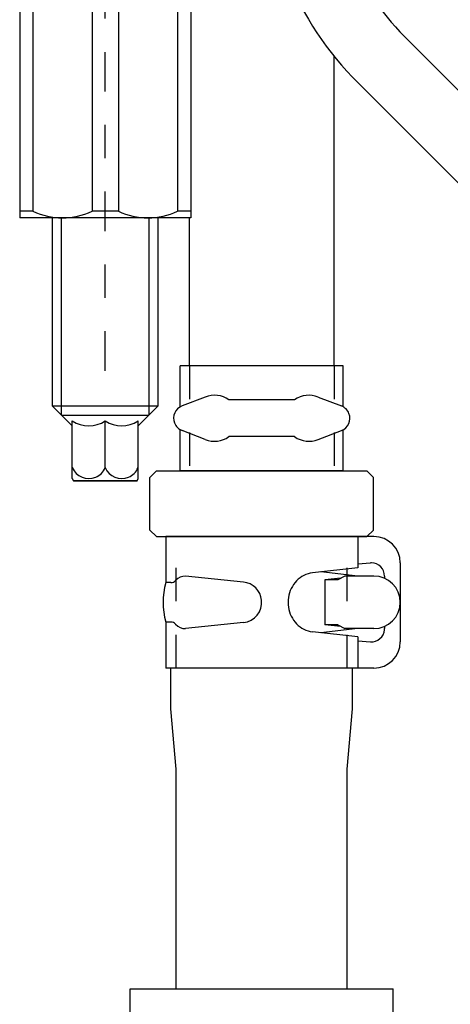
# Model space of a CAD drawing. Units: inches. Extents: x 322.6 to 335.5, y 208 to 234.2.
# Drawn here: x 323.1 to 324.4, y 213 to 216 of the extents above; entities that cross this region are included whole.
import ezdxf

# ---------------------------------------------------------------- set-up
doc = ezdxf.new("R2010")
doc.units = ezdxf.units.IN
doc.header["$MEASUREMENT"] = 0
for name, pattern in [('AI-Linetype-10', [3, 2, -1]), ('AI-Linetype-11', [3, 2, -1]), ('AI-Linetype-12', [6, 3, -1, 1, -1]), ('AI-Linetype-8', [3, 2, -1]), ('AI-Linetype-9', [3, 2, -1])]:
    doc.linetypes.add(name, pattern=pattern)
doc.layers.get('0').update_dxf_attribs({"color": 3})
doc.layers.add('PIC01', color=7, linetype='Continuous')

# ---------------------------------------------------------------- blocks, each defined once
blk = doc.blocks.new('block 135')
at = {"layer": 'PIC01', "color": 3, "lineweight": 25, "true_color": 0x00ff00}
blk.add_lwpolyline([(211.6, 276.639), (211.6, 289.639)], dxfattribs=at)
blk = doc.blocks.new('block 136')
at = {"layer": 'PIC01', "color": 3, "lineweight": 25, "true_color": 0x00ff00}
blk.add_lwpolyline([(191.6, 289.639), (211.6, 289.639)], dxfattribs=at)
blk = doc.blocks.new('block 137')
at = {"layer": 'PIC01', "color": 3, "lineweight": 25, "true_color": 0x00ff00}
blk.add_lwpolyline([(191.6, 276.639), (191.6, 289.639)], dxfattribs=at)
blk = doc.blocks.new('block 419')
at = {"layer": 'PIC01', "color": 3, "lineweight": 25, "true_color": 0x00ff00}
blk.add_lwpolyline([(196.2, 378.265), (196.2, 348.265)], dxfattribs=at)
blk = doc.blocks.new('block 420')
at = {"layer": 'PIC01', "color": 3, "lineweight": 25, "true_color": 0x00ff00}
blk.add_lwpolyline([(183.2, 378.265), (183.2, 348.265)], dxfattribs=at)
blk = doc.blocks.new('block 421')
at = {"layer": 'PIC01', "color": 3, "lineweight": 25, "true_color": 0x00ff00}
blk.add_lwpolyline([(196.2, 348.265), (183.2, 348.265)], dxfattribs=at)
blk = doc.blocks.new('block 423')
at = {"layer": 'PIC01', "color": 3, "lineweight": 25, "true_color": 0x00ff00}
blk.add_lwpolyline([(195.2, 377.765), (195.2, 348.765)], dxfattribs=at)
blk = doc.blocks.new('block 424')
at = {"layer": 'PIC01', "color": 3, "lineweight": 25, "true_color": 0x00ff00}
blk.add_lwpolyline([(190.7, 377.765), (190.7, 348.765)], dxfattribs=at)
blk = doc.blocks.new('block 425')
at = {"layer": 'PIC01', "color": 3, "lineweight": 25, "true_color": 0x00ff00}
blk.add_lwpolyline([(188.7, 377.765), (188.7, 348.765)], dxfattribs=at)
blk = doc.blocks.new('block 426')
at = {"layer": 'PIC01', "color": 3, "lineweight": 25, "true_color": 0x00ff00}
blk.add_lwpolyline([(184.2, 377.765), (184.2, 348.765)], dxfattribs=at)
blk = doc.blocks.new('block 432')
at = {"layer": 'PIC01', "color": 3, "lineweight": 25, "true_color": 0x00ff00}
blk.add_open_spline([(190.7, 348.765), (192.126, 348.099), (193.774, 348.099), (195.2, 348.765)], degree=3, dxfattribs=at)
blk = doc.blocks.new('block 433')
at = {"layer": 'PIC01', "color": 3, "lineweight": 25, "true_color": 0x00ff00}
blk.add_open_spline([(184.2, 348.765), (185.626, 348.099), (187.274, 348.099), (188.7, 348.765)], degree=3, dxfattribs=at)
blk = doc.blocks.new('block 434')
at = {"layer": 'PIC01', "color": 3, "lineweight": 25, "true_color": 0x00ff00}
blk.add_lwpolyline([(196.2, 348.765), (195.2, 348.765)], dxfattribs=at)
blk = doc.blocks.new('block 435')
at = {"layer": 'PIC01', "color": 3, "lineweight": 25, "true_color": 0x00ff00}
blk.add_lwpolyline([(184.2, 348.765), (183.2, 348.765)], dxfattribs=at)
blk = doc.blocks.new('block 436')
at = {"layer": 'PIC01', "color": 3, "lineweight": 25, "true_color": 0x00ff00}
blk.add_lwpolyline([(190.7, 348.765), (188.7, 348.765)], dxfattribs=at)
blk = doc.blocks.new('block 465')
at = {"layer": 'PIC01', "color": 1, "linetype": 'AI-Linetype-8', "lineweight": 25, "true_color": 0xff0000}
blk.add_lwpolyline([(196.1, 337.021), (196.1, 329.021)], dxfattribs=at)
blk = doc.blocks.new('block 466')
at = {"layer": 'PIC01', "color": 1, "linetype": 'AI-Linetype-9', "lineweight": 25, "true_color": 0xff0000}
blk.add_lwpolyline([(207.1, 337.021), (207.1, 329.021)], dxfattribs=at)
blk = doc.blocks.new('block 467')
at = {"layer": 'PIC01', "color": 1, "linetype": 'AI-Linetype-10', "lineweight": 25, "true_color": 0xff0000}
blk.add_lwpolyline([(208.1, 314.021), (208.1, 324.021)], dxfattribs=at)
blk = doc.blocks.new('block 468')
at = {"layer": 'PIC01', "color": 1, "linetype": 'AI-Linetype-11', "lineweight": 25, "true_color": 0xff0000}
blk.add_lwpolyline([(195.1, 314.021), (195.1, 324.021)], dxfattribs=at)
blk = doc.blocks.new('block 475')
at = {"layer": 'PIC01', "color": 3, "lineweight": 25, "true_color": 0x00ff00}
blk.add_lwpolyline([(210.129, 314.021), (194.3, 314.021)], dxfattribs=at)
blk = doc.blocks.new('block 476')
at = {"layer": 'PIC01', "color": 3, "lineweight": 25, "true_color": 0x00ff00}
blk.add_lwpolyline([(210.129, 324.021), (194.3, 324.021)], dxfattribs=at)
blk = doc.blocks.new('block 477')
at = {"layer": 'PIC01', "color": 3, "lineweight": 25, "true_color": 0x00ff00}
blk.add_lwpolyline([(212.129, 322.021), (212.129, 316.021)], dxfattribs=at)
blk = doc.blocks.new('block 478')
at = {"layer": 'PIC01', "color": 3, "lineweight": 25, "true_color": 0x00ff00}
blk.add_open_spline([(210.129, 317.021), (211.234, 317.021), (212.129, 317.917), (212.129, 319.021), (212.129, 320.126), (211.235, 321.021), (210.131, 321.021)], degree=3, knots=[0, 0, 0, 0, 1, 1, 1, 2, 2, 2, 2], dxfattribs=at)
blk = doc.blocks.new('block 479')
at = {"layer": 'PIC01', "color": 3, "lineweight": 25, "true_color": 0x00ff00}
blk.add_lwpolyline([(210.129, 317.021), (207.911, 317.021)], dxfattribs=at)
blk = doc.blocks.new('block 480')
at = {"layer": 'PIC01', "color": 3, "lineweight": 25, "true_color": 0x00ff00}
blk.add_lwpolyline([(210.129, 321.021), (207.911, 321.021)], dxfattribs=at)
blk = doc.blocks.new('block 481')
at = {"layer": 'PIC01', "color": 3, "lineweight": 25, "true_color": 0x00ff00}
blk.add_lwpolyline([(206.392, 320.722), (206.392, 317.322)], dxfattribs=at)
blk = doc.blocks.new('block 482')
at = {"layer": 'PIC01', "color": 3, "lineweight": 25, "true_color": 0x00ff00}
blk.add_open_spline([(212.129, 322.021), (212.129, 323.127), (211.234, 324.021), (210.129, 324.021)], degree=3, dxfattribs=at)
blk = doc.blocks.new('block 483')
at = {"layer": 'PIC01', "color": 3, "lineweight": 25, "true_color": 0x00ff00}
blk.add_open_spline([(210.129, 314.021), (211.234, 314.021), (212.129, 314.917), (212.129, 316.021)], degree=3, dxfattribs=at)
blk = doc.blocks.new('block 484')
at = {"layer": 'PIC01', "color": 3, "lineweight": 25, "true_color": 0x00ff00}
blk.add_lwpolyline([(194.682, 320.521), (194.3, 320.521)], dxfattribs=at)
blk = doc.blocks.new('block 485')
at = {"layer": 'PIC01', "color": 3, "lineweight": 25, "true_color": 0x00ff00}
blk.add_lwpolyline([(194.682, 317.521), (194.3, 317.521)], dxfattribs=at)
blk = doc.blocks.new('block 486')
at = {"layer": 'PIC01', "color": 3, "lineweight": 25, "true_color": 0x00ff00}
blk.add_open_spline([(195.8, 321.021), (195.516, 321.021), (195.244, 320.9), (195.055, 320.688)], degree=3, dxfattribs=at)
blk = doc.blocks.new('block 487')
at = {"layer": 'PIC01', "color": 3, "lineweight": 25, "true_color": 0x00ff00}
blk.add_open_spline([(195.055, 317.355), (195.244, 317.144), (195.516, 317.021), (195.8, 317.021)], degree=3, dxfattribs=at)
blk = doc.blocks.new('block 488')
at = {"layer": 'PIC01', "color": 3, "lineweight": 25, "true_color": 0x00ff00}
blk.add_lwpolyline([(200.212, 320.562), (195.8, 321.021)], dxfattribs=at)
blk = doc.blocks.new('block 489')
at = {"layer": 'PIC01', "color": 3, "lineweight": 25, "true_color": 0x00ff00}
blk.add_lwpolyline([(200.212, 317.481), (195.8, 317.021)], dxfattribs=at)
blk = doc.blocks.new('block 490')
at = {"layer": 'PIC01', "color": 3, "lineweight": 25, "true_color": 0x00ff00}
blk.add_open_spline([(205.458, 321.261), (205.232, 321.235), (205.013, 321.171), (204.809, 321.069)], degree=3, dxfattribs=at)
blk = doc.blocks.new('block 491')
at = {"layer": 'PIC01', "color": 3, "lineweight": 25, "true_color": 0x00ff00}
blk.add_open_spline([(204.809, 321.069), (204.602, 320.966), (204.413, 320.828), (204.251, 320.661)], degree=3, dxfattribs=at)
blk = doc.blocks.new('block 492')
at = {"layer": 'PIC01', "color": 3, "lineweight": 25, "true_color": 0x00ff00}
blk.add_open_spline([(204.251, 320.661), (204.085, 320.491), (203.947, 320.295), (203.843, 320.081)], degree=3, dxfattribs=at)
blk = doc.blocks.new('block 493')
at = {"layer": 'PIC01', "color": 3, "lineweight": 25, "true_color": 0x00ff00}
blk.add_open_spline([(203.843, 320.081), (203.736, 319.862), (203.664, 319.628), (203.627, 319.388)], degree=3, dxfattribs=at)
blk = doc.blocks.new('block 494')
at = {"layer": 'PIC01', "color": 3, "lineweight": 25, "true_color": 0x00ff00}
blk.add_open_spline([(203.627, 319.388), (203.591, 319.146), (203.591, 318.898), (203.627, 318.656)], degree=3, dxfattribs=at)
blk = doc.blocks.new('block 495')
at = {"layer": 'PIC01', "color": 3, "lineweight": 25, "true_color": 0x00ff00}
blk.add_open_spline([(203.627, 318.656), (203.664, 318.416), (203.736, 318.182), (203.843, 317.963)], degree=3, dxfattribs=at)
blk = doc.blocks.new('block 496')
at = {"layer": 'PIC01', "color": 3, "lineweight": 25, "true_color": 0x00ff00}
blk.add_open_spline([(203.843, 317.963), (203.947, 317.749), (204.085, 317.553), (204.251, 317.383)], degree=3, dxfattribs=at)
blk = doc.blocks.new('block 497')
at = {"layer": 'PIC01', "color": 3, "lineweight": 25, "true_color": 0x00ff00}
blk.add_open_spline([(204.251, 317.383), (204.413, 317.216), (204.602, 317.078), (204.809, 316.975)], degree=3, dxfattribs=at)
blk = doc.blocks.new('block 498')
at = {"layer": 'PIC01', "color": 3, "lineweight": 25, "true_color": 0x00ff00}
blk.add_open_spline([(204.809, 316.975), (205.013, 316.873), (205.232, 316.809), (205.458, 316.783)], degree=3, dxfattribs=at)
blk = doc.blocks.new('block 499')
at = {"layer": 'PIC01', "color": 3, "lineweight": 25, "true_color": 0x00ff00}
blk.add_lwpolyline([(207.392, 317.322), (206.392, 317.322)], dxfattribs=at)
blk = doc.blocks.new('block 500')
at = {"layer": 'PIC01', "color": 3, "lineweight": 25, "true_color": 0x00ff00}
blk.add_lwpolyline([(207.392, 320.722), (206.392, 320.722)], dxfattribs=at)
blk = doc.blocks.new('block 501')
at = {"layer": 'PIC01', "color": 3, "lineweight": 25, "true_color": 0x00ff00}
blk.add_lwpolyline([(207.392, 317.322), (207.911, 317.021)], dxfattribs=at)
blk = doc.blocks.new('block 502')
at = {"layer": 'PIC01', "color": 3, "lineweight": 25, "true_color": 0x00ff00}
blk.add_lwpolyline([(207.911, 321.021), (207.392, 320.722)], dxfattribs=at)
blk = doc.blocks.new('block 503')
at = {"layer": 'PIC01', "color": 3, "lineweight": 25, "true_color": 0x00ff00}
blk.add_open_spline([(209.86, 316.025), (210.411, 315.981), (210.893, 316.392), (210.937, 316.942), (210.938, 316.969), (210.939, 316.995), (210.939, 317.021)], degree=3, knots=[0, 0, 0, 0, 1, 1, 1, 2, 2, 2, 2], dxfattribs=at)
blk = doc.blocks.new('block 504')
at = {"layer": 'PIC01', "color": 3, "lineweight": 25, "true_color": 0x00ff00}
blk.add_open_spline([(210.939, 321.021), (210.939, 321.574), (210.492, 322.021), (209.939, 322.021), (209.913, 322.021), (209.887, 322.021), (209.86, 322.019)], degree=3, knots=[0, 0, 0, 0, 1, 1, 1, 2, 2, 2, 2], dxfattribs=at)
blk = doc.blocks.new('block 505')
at = {"layer": 'PIC01', "color": 3, "lineweight": 25, "true_color": 0x00ff00}
blk.add_lwpolyline([(210.939, 321.021), (210.939, 320.851)], dxfattribs=at)
blk = doc.blocks.new('block 506')
at = {"layer": 'PIC01', "color": 3, "lineweight": 25, "true_color": 0x00ff00}
blk.add_lwpolyline([(210.939, 317.193), (210.939, 317.021)], dxfattribs=at)
blk = doc.blocks.new('block 507')
at = {"layer": 'PIC01', "color": 3, "lineweight": 25, "true_color": 0x00ff00}
blk.add_lwpolyline([(208.9, 316.102), (209.86, 316.025)], dxfattribs=at)
blk = doc.blocks.new('block 508')
at = {"layer": 'PIC01', "color": 3, "lineweight": 25, "true_color": 0x00ff00}
blk.add_lwpolyline([(208.9, 321.942), (209.86, 322.019)], dxfattribs=at)
blk = doc.blocks.new('block 509')
at = {"layer": 'PIC01', "color": 3, "lineweight": 25, "true_color": 0x00ff00}
blk.add_lwpolyline([(208.9, 316.407), (205.458, 316.783)], dxfattribs=at)
blk = doc.blocks.new('block 510')
at = {"layer": 'PIC01', "color": 3, "lineweight": 25, "true_color": 0x00ff00}
blk.add_lwpolyline([(208.9, 321.637), (205.458, 321.261)], dxfattribs=at)
blk = doc.blocks.new('block 511')
at = {"layer": 'PIC01', "color": 3, "lineweight": 25, "true_color": 0x00ff00}
blk.add_open_spline([(194.3, 320.521), (194.033, 319.54), (194.033, 318.504), (194.3, 317.521)], degree=3, dxfattribs=at)
blk = doc.blocks.new('block 512')
at = {"layer": 'PIC01', "color": 3, "lineweight": 25, "true_color": 0x00ff00}
blk.add_lwpolyline([(194.3, 324.021), (194.3, 320.521)], dxfattribs=at)
blk = doc.blocks.new('block 513')
at = {"layer": 'PIC01', "color": 3, "lineweight": 25, "true_color": 0x00ff00}
blk.add_lwpolyline([(194.3, 317.521), (194.3, 314.021)], dxfattribs=at)
blk = doc.blocks.new('block 514')
at = {"layer": 'PIC01', "color": 3, "lineweight": 25, "true_color": 0x00ff00}
blk.add_open_spline([(195.055, 317.355), (194.96, 317.461), (194.824, 317.521), (194.682, 317.521)], degree=3, dxfattribs=at)
blk = doc.blocks.new('block 515')
at = {"layer": 'PIC01', "color": 3, "lineweight": 25, "true_color": 0x00ff00}
blk.add_open_spline([(194.682, 320.521), (194.824, 320.521), (194.96, 320.583), (195.055, 320.688)], degree=3, dxfattribs=at)
blk = doc.blocks.new('block 516')
at = {"layer": 'PIC01', "color": 3, "lineweight": 25, "true_color": 0x00ff00}
blk.add_open_spline([(200.212, 317.481), (201.062, 317.57), (201.68, 318.332), (201.592, 319.183), (201.516, 319.911), (200.94, 320.486), (200.212, 320.562)], degree=3, knots=[0, 0, 0, 0, 1, 1, 1, 2, 2, 2, 2], dxfattribs=at)
blk = doc.blocks.new('block 517')
at = {"layer": 'PIC01', "color": 3, "lineweight": 25, "true_color": 0x00ff00}
blk.add_lwpolyline([(208.9, 324.021), (208.9, 321.637)], dxfattribs=at)
blk = doc.blocks.new('block 518')
at = {"layer": 'PIC01', "color": 3, "lineweight": 25, "true_color": 0x00ff00}
blk.add_lwpolyline([(208.9, 316.407), (208.9, 314.021)], dxfattribs=at)
blk = doc.blocks.new('block 519')
at = {"layer": 'PIC01', "color": 3, "lineweight": 25, "true_color": 0x00ff00}
blk.add_lwpolyline([(207.625, 317.188), (206.392, 317.322)], dxfattribs=at)
blk = doc.blocks.new('block 520')
at = {"layer": 'PIC01', "color": 3, "lineweight": 25, "true_color": 0x00ff00}
blk.add_lwpolyline([(207.625, 320.856), (206.392, 320.722)], dxfattribs=at)
blk = doc.blocks.new('block 521')
at = {"layer": 'PIC01', "color": 3, "lineweight": 25, "true_color": 0x00ff00}
blk.add_lwpolyline([(208.9, 321.021), (206.087, 321.329)], dxfattribs=at)
blk = doc.blocks.new('block 522')
at = {"layer": 'PIC01', "color": 3, "lineweight": 25, "true_color": 0x00ff00}
blk.add_lwpolyline([(208.9, 317.021), (206.087, 316.715)], dxfattribs=at)
blk = doc.blocks.new('block 523')
at = {"layer": 'PIC01', "color": 3, "lineweight": 25, "true_color": 0x00ff00}
blk.add_lwpolyline([(207.1, 329.021), (196.1, 329.021)], dxfattribs=at)
blk = doc.blocks.new('block 524')
at = {"layer": 'PIC01', "color": 3, "lineweight": 25, "true_color": 0x00ff00}
blk.add_lwpolyline([(196.1, 337.021), (196.1, 348.265)], dxfattribs=at)
blk = doc.blocks.new('block 527')
at = {"layer": 'PIC01', "color": 3, "lineweight": 25, "true_color": 0x00ff00}
blk.add_lwpolyline([(207.1, 337.021), (207.1, 360.556)], dxfattribs=at)
blk = doc.blocks.new('block 534')
at = {"layer": 'PIC01', "color": 3, "lineweight": 25, "true_color": 0x00ff00}
blk.add_lwpolyline([(237.178, 337.339), (212.458, 362.059)], dxfattribs=at)
blk = doc.blocks.new('block 536')
at = {"layer": 'PIC01', "color": 3, "lineweight": 25, "true_color": 0x00ff00}
blk.add_lwpolyline([(233.427, 334.018), (208.922, 358.522)], dxfattribs=at)
blk = doc.blocks.new('block 555')
at = {"layer": 'PIC01', "color": 3, "lineweight": 25, "true_color": 0x00ff00}
blk.add_open_spline([(206.6, 376.2), (206.6, 370.896), (208.707, 365.81), (212.458, 362.059)], degree=3, dxfattribs=at)
blk = doc.blocks.new('block 556')
at = {"layer": 'PIC01', "color": 3, "lineweight": 25, "true_color": 0x00ff00}
blk.add_open_spline([(201.6, 376.2), (201.6, 369.57), (204.234, 363.211), (208.922, 358.522)], degree=3, dxfattribs=at)
blk = doc.blocks.new('block 604')
at = {"layer": 'PIC01', "color": 3, "lineweight": 25, "true_color": 0x00ff00}
blk.add_lwpolyline([(193.1, 324.521), (193.1, 328.521)], dxfattribs=at)
blk = doc.blocks.new('block 605')
at = {"layer": 'PIC01', "color": 3, "lineweight": 25, "true_color": 0x00ff00}
blk.add_lwpolyline([(210.1, 324.521), (210.1, 328.521)], dxfattribs=at)
blk = doc.blocks.new('block 606')
at = {"layer": 'PIC01', "color": 3, "lineweight": 25, "true_color": 0x00ff00}
blk.add_lwpolyline([(193.6, 329.021), (195.4, 329.021)], dxfattribs=at)
blk = doc.blocks.new('block 607')
at = {"layer": 'PIC01', "color": 3, "lineweight": 25, "true_color": 0x00ff00}
blk.add_lwpolyline([(195.4, 329.021), (196.1, 329.021)], dxfattribs=at)
blk = doc.blocks.new('block 608')
at = {"layer": 'PIC01', "color": 3, "lineweight": 25, "true_color": 0x00ff00}
blk.add_lwpolyline([(196.1, 329.021), (207.1, 329.021)], dxfattribs=at)
blk = doc.blocks.new('block 609')
at = {"layer": 'PIC01', "color": 3, "lineweight": 25, "true_color": 0x00ff00}
blk.add_lwpolyline([(207.1, 329.021), (207.8, 329.021)], dxfattribs=at)
blk = doc.blocks.new('block 610')
at = {"layer": 'PIC01', "color": 3, "lineweight": 25, "true_color": 0x00ff00}
blk.add_lwpolyline([(207.8, 329.021), (209.6, 329.021)], dxfattribs=at)
blk = doc.blocks.new('block 611')
at = {"layer": 'PIC01', "color": 3, "lineweight": 25, "true_color": 0x00ff00}
blk.add_lwpolyline([(193.1, 328.521), (193.6, 329.021)], dxfattribs=at)
blk = doc.blocks.new('block 612')
at = {"layer": 'PIC01', "color": 3, "lineweight": 25, "true_color": 0x00ff00}
blk.add_lwpolyline([(210.1, 328.521), (209.6, 329.021)], dxfattribs=at)
blk = doc.blocks.new('block 613')
at = {"layer": 'PIC01', "color": 3, "lineweight": 25, "true_color": 0x00ff00}
blk.add_lwpolyline([(193.6, 324.021), (194.3, 324.021)], dxfattribs=at)
blk = doc.blocks.new('block 614')
at = {"layer": 'PIC01', "color": 3, "lineweight": 25, "true_color": 0x00ff00}
blk.add_lwpolyline([(194.3, 324.021), (194.7, 324.021)], dxfattribs=at)
blk = doc.blocks.new('block 615')
at = {"layer": 'PIC01', "color": 3, "lineweight": 25, "true_color": 0x00ff00}
blk.add_lwpolyline([(194.7, 324.021), (208.5, 324.021)], dxfattribs=at)
blk = doc.blocks.new('block 616')
at = {"layer": 'PIC01', "color": 3, "lineweight": 25, "true_color": 0x00ff00}
blk.add_lwpolyline([(208.5, 324.021), (209.6, 324.021)], dxfattribs=at)
blk = doc.blocks.new('block 617')
at = {"layer": 'PIC01', "color": 3, "lineweight": 25, "true_color": 0x00ff00}
blk.add_lwpolyline([(209.6, 324.021), (210.1, 324.521)], dxfattribs=at)
blk = doc.blocks.new('block 618')
at = {"layer": 'PIC01', "color": 3, "lineweight": 25, "true_color": 0x00ff00}
blk.add_lwpolyline([(193.6, 324.021), (193.1, 324.521)], dxfattribs=at)
blk = doc.blocks.new('block 619')
at = {"layer": 'PIC01', "color": 3, "linetype": 'AI-Linetype-12', "lineweight": 25, "true_color": 0x00ff00}
blk.add_lwpolyline([(189.7, 336.639), (189.7, 407.924)], dxfattribs=at)
blk = doc.blocks.new('block 811')
at = {"layer": 'PIC01', "color": 3, "lineweight": 25, "true_color": 0x00ff00}
blk.add_lwpolyline([(194.7, 324.021), (208.5, 324.021)], dxfattribs=at)
blk = doc.blocks.new('block 816')
at = {"layer": 'PIC01', "color": 3, "lineweight": 25, "true_color": 0x00ff00}
blk.add_lwpolyline([(208.1, 289.639), (208.1, 306.342)], dxfattribs=at)
blk = doc.blocks.new('block 820')
at = {"layer": 'PIC01', "color": 3, "lineweight": 25, "true_color": 0x00ff00}
blk.add_lwpolyline([(195.1, 289.639), (195.1, 306.342)], dxfattribs=at)
blk = doc.blocks.new('block 861')
at = {"layer": 'PIC01', "color": 3, "lineweight": 25, "true_color": 0x00ff00}
blk.add_lwpolyline([(208.5, 310.914), (208.5, 314.021)], dxfattribs=at)
blk = doc.blocks.new('block 862')
at = {"layer": 'PIC01', "color": 3, "lineweight": 25, "true_color": 0x00ff00}
blk.add_lwpolyline([(194.7, 310.914), (194.7, 314.021)], dxfattribs=at)
blk = doc.blocks.new('block 863')
at = {"layer": 'PIC01', "color": 3, "lineweight": 25, "true_color": 0x00ff00}
blk.add_lwpolyline([(195.1, 306.342), (194.7, 310.914)], dxfattribs=at)
blk = doc.blocks.new('block 864')
at = {"layer": 'PIC01', "color": 3, "lineweight": 25, "true_color": 0x00ff00}
blk.add_lwpolyline([(208.1, 306.342), (208.5, 310.914)], dxfattribs=at)
blk = doc.blocks.new('block 889')
at = {"layer": 'PIC01', "color": 3, "lineweight": 25, "true_color": 0x00ff00}
blk.add_lwpolyline([(187.28, 328.265), (192.121, 328.265)], dxfattribs=at)
blk = doc.blocks.new('block 890')
at = {"layer": 'PIC01', "color": 3, "lineweight": 25, "true_color": 0x00ff00}
blk.add_lwpolyline([(192.121, 328.265), (187.28, 328.265)], dxfattribs=at)
blk = doc.blocks.new('block 893')
at = {"layer": 'PIC01', "color": 3, "lineweight": 25, "true_color": 0x00ff00}
blk.add_lwpolyline([(186.376, 333.265), (186.376, 348.265)], dxfattribs=at)
blk = doc.blocks.new('block 895')
at = {"layer": 'PIC01', "color": 3, "lineweight": 25, "true_color": 0x00ff00}
blk.add_lwpolyline([(185.7, 333.941), (185.7, 348.265)], dxfattribs=at)
blk = doc.blocks.new('block 898')
at = {"layer": 'PIC01', "color": 3, "lineweight": 25, "true_color": 0x00ff00}
blk.add_lwpolyline([(193.023, 348.265), (193.023, 333.265)], dxfattribs=at)
blk = doc.blocks.new('block 900')
at = {"layer": 'PIC01', "color": 3, "lineweight": 25, "true_color": 0x00ff00}
blk.add_lwpolyline([(193.7, 348.265), (193.7, 333.941)], dxfattribs=at)
blk = doc.blocks.new('block 904')
at = {"layer": 'PIC01', "color": 3, "lineweight": 25, "true_color": 0x00ff00}
blk.add_lwpolyline([(192.121, 328.265), (192.2, 328.436)], dxfattribs=at)
blk = doc.blocks.new('block 905')
at = {"layer": 'PIC01', "color": 3, "lineweight": 25, "true_color": 0x00ff00}
blk.add_lwpolyline([(187.2, 328.436), (187.28, 328.265)], dxfattribs=at)
blk = doc.blocks.new('block 907')
at = {"layer": 'PIC01', "color": 3, "lineweight": 25, "true_color": 0x00ff00}
blk.add_lwpolyline([(192.2, 332.441), (193.7, 333.941)], dxfattribs=at)
blk = doc.blocks.new('block 908')
at = {"layer": 'PIC01', "color": 3, "lineweight": 25, "true_color": 0x00ff00}
blk.add_lwpolyline([(185.7, 333.941), (187.2, 332.441)], dxfattribs=at)
blk = doc.blocks.new('block 909')
at = {"layer": 'PIC01', "color": 3, "lineweight": 25, "true_color": 0x00ff00}
blk.add_lwpolyline([(193.7, 333.941), (185.7, 333.941)], dxfattribs=at)
blk = doc.blocks.new('block 910')
at = {"layer": 'PIC01', "color": 3, "lineweight": 25, "true_color": 0x00ff00}
blk.add_lwpolyline([(186.376, 333.265), (193.023, 333.265)], dxfattribs=at)
blk = doc.blocks.new('block 911')
at = {"layer": 'PIC01', "color": 3, "lineweight": 25, "true_color": 0x00ff00}
blk.add_lwpolyline([(192.2, 328.436), (192.2, 332.828)], dxfattribs=at)
blk = doc.blocks.new('block 912')
at = {"layer": 'PIC01', "color": 3, "lineweight": 25, "true_color": 0x00ff00}
blk.add_open_spline([(189.7, 332.828), (190.454, 332.312), (191.446, 332.312), (192.2, 332.828)], degree=3, dxfattribs=at)
blk = doc.blocks.new('block 913')
at = {"layer": 'PIC01', "color": 3, "lineweight": 25, "true_color": 0x00ff00}
blk.add_open_spline([(189.7, 329.265), (189.991, 328.574), (190.787, 328.251), (191.477, 328.542), (191.803, 328.68), (192.062, 328.938), (192.2, 329.265)], degree=3, knots=[0, 0, 0, 0, 1, 1, 1, 2, 2, 2, 2], dxfattribs=at)
blk = doc.blocks.new('block 914')
at = {"layer": 'PIC01', "color": 3, "lineweight": 25, "true_color": 0x00ff00}
blk.add_lwpolyline([(187.2, 328.436), (187.2, 332.828)], dxfattribs=at)
blk = doc.blocks.new('block 915')
at = {"layer": 'PIC01', "color": 3, "lineweight": 25, "true_color": 0x00ff00}
blk.add_open_spline([(187.2, 329.265), (187.491, 328.574), (188.287, 328.251), (188.977, 328.542), (189.303, 328.68), (189.562, 328.938), (189.7, 329.265)], degree=3, knots=[0, 0, 0, 0, 1, 1, 1, 2, 2, 2, 2], dxfattribs=at)
blk = doc.blocks.new('block 916')
at = {"layer": 'PIC01', "color": 3, "lineweight": 25, "true_color": 0x00ff00}
blk.add_open_spline([(187.2, 332.828), (187.954, 332.312), (188.946, 332.312), (189.7, 332.828)], degree=3, dxfattribs=at)
blk = doc.blocks.new('block 917')
at = {"layer": 'PIC01', "color": 3, "lineweight": 25, "true_color": 0x00ff00}
blk.add_lwpolyline([(189.7, 329.265), (189.7, 332.828)], dxfattribs=at)
blk = doc.blocks.new('block 986')
at = {"layer": 'PIC01', "color": 3, "lineweight": 25, "true_color": 0x00ff00}
blk.add_lwpolyline([(207.8, 337.021), (195.4, 337.021)], dxfattribs=at)
blk = doc.blocks.new('block 987')
at = {"layer": 'PIC01', "color": 3, "lineweight": 25, "true_color": 0x00ff00}
blk.add_lwpolyline([(207.8, 329.021), (195.4, 329.021)], dxfattribs=at)
blk = doc.blocks.new('block 988')
at = {"layer": 'PIC01', "color": 3, "lineweight": 25, "true_color": 0x00ff00}
blk.add_lwpolyline([(204.1, 334.422), (199.1, 334.422)], dxfattribs=at)
blk = doc.blocks.new('block 989')
at = {"layer": 'PIC01', "color": 3, "lineweight": 25, "true_color": 0x00ff00}
blk.add_open_spline([(205.899, 334.628), (205.305, 334.877), (204.623, 334.8), (204.1, 334.422)], degree=3, dxfattribs=at)
blk = doc.blocks.new('block 990')
at = {"layer": 'PIC01', "color": 3, "lineweight": 25, "true_color": 0x00ff00}
blk.add_open_spline([(204.1, 331.622), (204.623, 331.244), (205.305, 331.167), (205.899, 331.416)], degree=3, dxfattribs=at)
blk = doc.blocks.new('block 991')
at = {"layer": 'PIC01', "color": 3, "lineweight": 25, "true_color": 0x00ff00}
blk.add_lwpolyline([(204.1, 331.622), (199.1, 331.622)], dxfattribs=at)
blk = doc.blocks.new('block 992')
at = {"layer": 'PIC01', "color": 3, "lineweight": 25, "true_color": 0x00ff00}
blk.add_open_spline([(199.1, 334.422), (198.577, 334.8), (197.896, 334.877), (197.301, 334.628)], degree=3, dxfattribs=at)
blk = doc.blocks.new('block 993')
at = {"layer": 'PIC01', "color": 3, "lineweight": 25, "true_color": 0x00ff00}
blk.add_open_spline([(197.301, 331.416), (197.896, 331.167), (198.577, 331.244), (199.1, 331.622)], degree=3, dxfattribs=at)
blk = doc.blocks.new('block 994')
at = {"layer": 'PIC01', "color": 3, "lineweight": 25, "true_color": 0x00ff00}
blk.add_open_spline([(207.657, 332.088), (208.173, 332.285), (208.431, 332.863), (208.234, 333.379), (208.133, 333.645), (207.923, 333.854), (207.657, 333.956)], degree=3, knots=[0, 0, 0, 0, 1, 1, 1, 2, 2, 2, 2], dxfattribs=at)
blk = doc.blocks.new('block 995')
at = {"layer": 'PIC01', "color": 3, "lineweight": 25, "true_color": 0x00ff00}
blk.add_lwpolyline([(205.899, 334.628), (207.657, 333.956)], dxfattribs=at)
blk = doc.blocks.new('block 996')
at = {"layer": 'PIC01', "color": 3, "lineweight": 25, "true_color": 0x00ff00}
blk.add_lwpolyline([(205.899, 331.416), (207.657, 332.088)], dxfattribs=at)
blk = doc.blocks.new('block 997')
at = {"layer": 'PIC01', "color": 3, "lineweight": 25, "true_color": 0x00ff00}
blk.add_lwpolyline([(207.8, 329.021), (207.8, 332.156)], dxfattribs=at)
blk = doc.blocks.new('block 998')
at = {"layer": 'PIC01', "color": 3, "lineweight": 25, "true_color": 0x00ff00}
blk.add_lwpolyline([(207.8, 333.888), (207.8, 337.021)], dxfattribs=at)
blk = doc.blocks.new('block 999')
at = {"layer": 'PIC01', "color": 3, "lineweight": 25, "true_color": 0x00ff00}
blk.add_lwpolyline([(197.301, 334.628), (195.543, 333.956)], dxfattribs=at)
blk = doc.blocks.new('block 1000')
at = {"layer": 'PIC01', "color": 3, "lineweight": 25, "true_color": 0x00ff00}
blk.add_lwpolyline([(197.301, 331.416), (195.543, 332.088)], dxfattribs=at)
blk = doc.blocks.new('block 1001')
at = {"layer": 'PIC01', "color": 3, "lineweight": 25, "true_color": 0x00ff00}
blk.add_open_spline([(195.543, 333.956), (195.027, 333.759), (194.769, 333.181), (194.966, 332.665), (195.067, 332.399), (195.277, 332.189), (195.543, 332.088)], degree=3, knots=[0, 0, 0, 0, 1, 1, 1, 2, 2, 2, 2], dxfattribs=at)
blk = doc.blocks.new('block 1002')
at = {"layer": 'PIC01', "color": 3, "lineweight": 25, "true_color": 0x00ff00}
blk.add_lwpolyline([(195.4, 333.888), (195.4, 337.021)], dxfattribs=at)
blk = doc.blocks.new('block 1003')
at = {"layer": 'PIC01', "color": 3, "lineweight": 25, "true_color": 0x00ff00}
blk.add_lwpolyline([(195.4, 329.021), (195.4, 332.156)], dxfattribs=at)

msp = doc.modelspace()

# ---------------------------------------------------------------- block references
at = {"xscale": 0.0393846, "yscale": 0.0393846, "zscale": 0.0393846}
for name in ['block 619', 'block 420', 'block 426', 'block 425', 'block 424', 'block 423', 'block 419', 'block 556', 'block 555', 'block 534', 'block 527', 'block 536', 'block 435', 'block 433', 'block 436', 'block 432', 'block 434', 'block 421', 'block 895', 'block 893', 'block 898', 'block 900', 'block 524', 'block 986', 'block 1002', 'block 465', 'block 466', 'block 998', 'block 999', 'block 992', 'block 988', 'block 989', 'block 995', 'block 908', 'block 909', 'block 907', 'block 1001', 'block 994', 'block 910', 'block 914', 'block 916', 'block 912', 'block 917', 'block 911', 'block 1003', 'block 1000', 'block 996', 'block 997', 'block 993', 'block 991', 'block 990', 'block 915', 'block 913', 'block 611', 'block 606', 'block 607', 'block 987', 'block 523', 'block 608', 'block 609', 'block 610', 'block 612', 'block 905', 'block 904', 'block 604', 'block 605', 'block 889', 'block 890', 'block 618', 'block 613', 'block 476', 'block 512', 'block 614', 'block 615', 'block 811', 'block 468', 'block 467', 'block 616', 'block 517', 'block 617', 'block 482', 'block 510', 'block 508', 'block 504', 'block 477', 'block 486', 'block 488', 'block 491', 'block 490', 'block 521', 'block 520', 'block 502', 'block 480', 'block 478', 'block 505', 'block 511', 'block 484', 'block 515', 'block 516', 'block 493', 'block 492', 'block 481', 'block 500', 'block 494', 'block 495', 'block 496', 'block 485', 'block 513', 'block 514', 'block 487', 'block 489', 'block 497', 'block 499', 'block 519', 'block 501', 'block 506', 'block 498', 'block 509', 'block 522', 'block 479', 'block 518', 'block 503', 'block 507', 'block 483', 'block 475', 'block 862', 'block 861', 'block 863', 'block 864', 'block 820', 'block 816', 'block 136', 'block 137', 'block 135']:
    msp.add_blockref(name, (315.903, 201.6562), dxfattribs=at)

doc.saveas('drawing.dxf')
